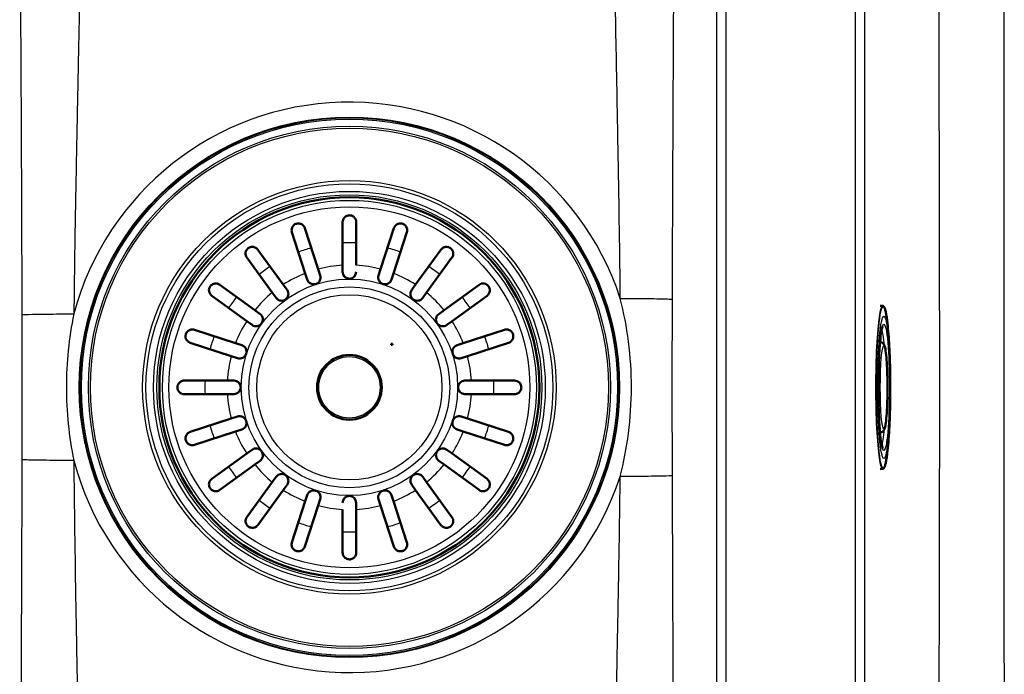
# Paper-space layout 'DT_5' of a CAD drawing. Units: millimetres. Extents: x 0 to 2100, y 0 to 2970.
# Drawn here: x 838 to 1055, y 1671 to 1816 of the extents above; entities that cross this region are included whole.
import ezdxf

# ---------------------------------------------------------------- set-up
doc = ezdxf.new("R2010")
doc.units = ezdxf.units.MM
doc.header["$LTSCALE"] = 10
doc.layers.add('Visible Edges(ISO)', color=7, linetype='Continuous', lineweight=50)
doc.layers.add('Visible Tangent Edges(ISO)', color=7, linetype='Continuous', lineweight=25)

psp = doc.layouts.new('DT_5')

# ---------------------------------------------------------------- linework, layer by layer
at = {"layer": 'Visible Edges(ISO)'}
for p, q in [((900.646, 1769.757), (903.595, 1760.682)), ((908.999, 1761.538), (908.999, 1771.08)), ((911.999, 1771.08), (911.999, 1761.538)), ((917.403, 1760.682), (920.351, 1769.757)), ((900.741, 1759.755), (897.793, 1768.83)), ((923.204, 1768.83), (920.256, 1759.755)), ((890.258, 1764.991), (895.866, 1757.271)), ((925.131, 1757.271), (930.739, 1764.991)), ((893.439, 1755.508), (887.831, 1763.227)), ((933.166, 1763.227), (927.558, 1755.508)), ((903.595, 1760.682), (904.045, 1759.296)), ((908.999, 1760.08), (908.999, 1761.538)), ((916.952, 1759.296), (917.403, 1760.682)), ((901.192, 1758.368), (900.741, 1759.755)), ((920.256, 1759.755), (919.805, 1758.368)), ((881.851, 1757.248), (889.571, 1751.639)), ((895.866, 1757.271), (896.724, 1756.092)), ((924.274, 1756.092), (925.131, 1757.271)), ((931.427, 1751.639), (939.146, 1757.248)), ((887.807, 1749.212), (880.088, 1754.821)), ((894.297, 1754.328), (893.439, 1755.508)), ((927.558, 1755.508), (926.701, 1754.328)), ((940.909, 1754.821), (933.19, 1749.212)), ((889.571, 1751.639), (890.75, 1750.782)), ((930.247, 1750.782), (931.427, 1751.639)), ((1027.81, 1752.58), (1028.343, 1752.58)), ((876.249, 1747.286), (885.323, 1744.337)), ((888.987, 1748.355), (887.807, 1749.212)), ((933.19, 1749.212), (932.01, 1748.355)), ((935.674, 1744.337), (944.749, 1747.286)), ((884.396, 1741.484), (875.322, 1744.433)), ((885.323, 1744.337), (886.71, 1743.887)), ((920.003, 1744.208), (919.753, 1744.208)), ((919.753, 1744.208), (919.753, 1743.978)), ((919.753, 1743.978), (920.003, 1743.978)), ((920.003, 1743.978), (920.003, 1744.208)), ((934.287, 1743.887), (935.674, 1744.337)), ((945.676, 1744.433), (936.601, 1741.484)), ((1027.818, 1744.535), (1027.761, 1744.535)), ((885.783, 1741.033), (884.396, 1741.484)), ((936.601, 1741.484), (935.214, 1741.033)), ((873.999, 1736.08), (883.54, 1736.08)), ((883.54, 1736.08), (884.999, 1736.08)), ((935.999, 1736.08), (937.457, 1736.08)), ((937.457, 1736.08), (946.999, 1736.08)), ((883.54, 1733.08), (873.999, 1733.08)), ((884.999, 1733.08), (883.54, 1733.08)), ((937.457, 1733.08), (935.999, 1733.08)), ((946.999, 1733.08), (937.457, 1733.08)), ((875.322, 1724.728), (884.396, 1727.676)), ((884.396, 1727.676), (885.783, 1728.127)), ((935.214, 1728.127), (936.601, 1727.676)), ((936.601, 1727.676), (945.676, 1724.728)), ((885.323, 1724.823), (876.249, 1721.874)), ((886.71, 1725.274), (885.323, 1724.823)), ((935.674, 1724.823), (934.287, 1725.274)), ((944.749, 1721.874), (935.674, 1724.823)), ((1027.818, 1724.625), (1027.761, 1724.625)), ((880.088, 1714.339), (887.807, 1719.948)), ((887.807, 1719.948), (888.987, 1720.805)), ((932.01, 1720.805), (933.19, 1719.948)), ((933.19, 1719.948), (940.909, 1714.339)), ((889.571, 1717.521), (881.851, 1711.912)), ((890.75, 1718.378), (889.571, 1717.521)), ((931.427, 1717.521), (930.247, 1718.378)), ((939.146, 1711.912), (931.427, 1717.521)), ((893.439, 1713.652), (894.297, 1714.832)), ((926.701, 1714.832), (927.558, 1713.652)), ((1027.81, 1716.58), (1028.343, 1716.58)), ((887.831, 1705.933), (893.439, 1713.652)), ((896.724, 1713.068), (895.866, 1711.889)), ((925.131, 1711.889), (924.274, 1713.068)), ((927.558, 1713.652), (933.166, 1705.933)), ((895.866, 1711.889), (890.258, 1704.169)), ((900.741, 1709.405), (901.192, 1710.792)), ((919.805, 1710.792), (920.256, 1709.405)), ((930.739, 1704.169), (925.131, 1711.889)), ((897.793, 1700.33), (900.741, 1709.405)), ((903.595, 1708.478), (900.646, 1699.403)), ((904.045, 1709.865), (903.595, 1708.478)), ((911.999, 1709.08), (911.999, 1707.622)), ((917.403, 1708.478), (916.952, 1709.865)), ((920.351, 1699.403), (917.403, 1708.478)), ((920.256, 1709.405), (923.204, 1700.33)), ((908.999, 1698.08), (908.999, 1707.622)), ((911.999, 1707.622), (911.999, 1698.08))]:
    psp.add_line(p, q, dxfattribs=at)
for radius in [42, 7.15]:
    psp.add_circle((910.499, 1734.58), radius, dxfattribs=at)
for centre, start, end in [((902.619, 1758.832), 198, 18), ((910.499, 1760.08), 180, 0), ((918.379, 1758.832), 162, 342), ((895.51, 1755.21), 216, 36), ((925.487, 1755.21), 144, 324), ((889.869, 1749.569), 234, 54), ((931.129, 1749.569), 126, 306), ((886.247, 1742.46), 252, 72), ((934.751, 1742.46), 108, 288), ((884.999, 1734.58), 270, 90), ((935.999, 1734.58), 90, 270), ((886.247, 1726.7), 288, 108), ((934.751, 1726.7), 72, 252), ((889.869, 1719.592), 306, 126), ((931.129, 1719.592), 54, 234), ((895.51, 1713.95), 324, 144), ((925.487, 1713.95), 36, 216), ((902.619, 1710.328), 342, 162), ((910.499, 1709.08), 0, 180), ((918.379, 1710.328), 18, 198)]:
    psp.add_arc(centre, 1.5, start, end, dxfattribs=at)
for points, knots in [([(908.999, 1771.08), (908.999, 1771.125), (909.001, 1771.17), (909.01, 1771.272), (909.018, 1771.328), (909.057, 1771.517), (909.103, 1771.646), (909.275, 1771.98), (909.433, 1772.161), (909.735, 1772.379), (909.868, 1772.45), (910.128, 1772.538), (910.245, 1772.564), (910.489, 1772.585), (910.609, 1772.581), (910.87, 1772.541), (911.002, 1772.499), (911.301, 1772.363), (911.463, 1772.246), (911.739, 1771.949), (911.85, 1771.766), (911.953, 1771.463), (911.976, 1771.361), (911.995, 1771.199), (911.999, 1771.14), (911.999, 1771.08)], [-0.69679078, -0.69679078, -0.69679078, -0.69679078, -0.67557668, -0.67557668, -0.64858591, -0.64858591, -0.58357454, -0.58357454, -0.47104311, -0.47104311, -0.40396733, -0.40396733, -0.35533049, -0.35533049, -0.30824748, -0.30824748, -0.25066223, -0.25066223, -0.16312632, -0.16312632, -0.07002237, -0.07002237, -0.02530691, -0.02530691, 0, 0, 0, 0]), ([(897.793, 1768.83), (897.749, 1768.965), (897.725, 1769.104), (897.712, 1769.475), (897.759, 1769.703), (897.913, 1770.047), (898.001, 1770.185), (898.214, 1770.416), (898.331, 1770.513), (898.57, 1770.651), (898.679, 1770.698), (898.916, 1770.768), (899.037, 1770.787), (899.326, 1770.8), (899.486, 1770.777), (899.853, 1770.673), (900.061, 1770.558), (900.424, 1770.224), (900.566, 1770.003), (900.646, 1769.757)], [-0.69701633, -0.69701633, -0.69701633, -0.69701633, -0.64009453, -0.64009453, -0.54408429, -0.54408429, -0.47905509, -0.47905509, -0.42582791, -0.42582791, -0.38721936, -0.38721936, -0.34689902, -0.34689902, -0.28889081, -0.28889081, -0.19786907, -0.19786907, -0.09900993, -0.09900993, -0.09900993, -0.09900993]), ([(920.351, 1769.757), (920.395, 1769.892), (920.457, 1770.018), (920.665, 1770.326), (920.836, 1770.483), (921.163, 1770.67), (921.316, 1770.731), (921.623, 1770.792), (921.775, 1770.802), (922.05, 1770.773), (922.166, 1770.748), (922.398, 1770.665), (922.508, 1770.609), (922.749, 1770.449), (922.865, 1770.337), (923.101, 1770.038), (923.202, 1769.822), (923.299, 1769.338), (923.284, 1769.076), (923.204, 1768.83)], [-0.69704112, -0.69704112, -0.69704112, -0.69704112, -0.64025695, -0.64025695, -0.54419025, -0.54419025, -0.47912201, -0.47912201, -0.4258629, -0.4258629, -0.38723651, -0.38723651, -0.34690418, -0.34690418, -0.28888968, -0.28888968, -0.19786073, -0.19786073, -0.09900976, -0.09900976, -0.09900976, -0.09900976]), ([(887.831, 1763.227), (887.721, 1763.379), (887.642, 1763.547), (887.539, 1763.935), (887.53, 1764.152), (887.597, 1764.548), (887.665, 1764.728), (887.83, 1764.998), (887.91, 1765.1), (888.087, 1765.269), (888.173, 1765.335), (888.374, 1765.457), (888.485, 1765.506), (888.762, 1765.593), (888.934, 1765.615), (889.346, 1765.598), (889.586, 1765.53), (889.979, 1765.301), (890.135, 1765.16), (890.258, 1764.991)], [-0.78248672, -0.78248672, -0.78248672, -0.78248672, -0.70266973, -0.70266973, -0.6073774, -0.6073774, -0.52191603, -0.52191603, -0.46718449, -0.46718449, -0.42353545, -0.42353545, -0.37328356, -0.37328356, -0.29850563, -0.29850563, -0.19193577, -0.19193577, -0.10397516, -0.10397516, -0.10397516, -0.10397516]), ([(930.739, 1764.991), (930.849, 1765.142), (930.985, 1765.27), (931.322, 1765.487), (931.526, 1765.563), (931.923, 1765.621), (932.116, 1765.613), (932.423, 1765.539), (932.545, 1765.494), (932.759, 1765.378), (932.849, 1765.317), (933.027, 1765.163), (933.108, 1765.073), (933.276, 1764.836), (933.35, 1764.68), (933.462, 1764.283), (933.471, 1764.033), (933.375, 1763.589), (933.289, 1763.397), (933.166, 1763.227)], [-0.78247424, -0.78247424, -0.78247424, -0.78247424, -0.70259352, -0.70259352, -0.6073258, -0.6073258, -0.52188491, -0.52188491, -0.46716841, -0.46716841, -0.4235275, -0.4235275, -0.3732805, -0.3732805, -0.29850182, -0.29850182, -0.19193442, -0.19193442, -0.10397516, -0.10397516, -0.10397516, -0.10397516]), ([(880.088, 1754.821), (879.937, 1754.931), (879.809, 1755.066), (879.591, 1755.403), (879.516, 1755.607), (879.458, 1756.004), (879.466, 1756.197), (879.54, 1756.504), (879.585, 1756.626), (879.7, 1756.841), (879.762, 1756.931), (879.915, 1757.109), (880.006, 1757.19), (880.243, 1757.358), (880.399, 1757.432), (880.796, 1757.544), (881.046, 1757.553), (881.49, 1757.456), (881.682, 1757.371), (881.851, 1757.248)], [-0.78247424, -0.78247424, -0.78247424, -0.78247424, -0.70259352, -0.70259352, -0.6073258, -0.6073258, -0.52188491, -0.52188491, -0.46716841, -0.46716841, -0.4235275, -0.4235275, -0.3732805, -0.3732805, -0.29850182, -0.29850182, -0.19193442, -0.19193442, -0.10397516, -0.10397516, -0.10397516, -0.10397516]), ([(939.146, 1757.248), (939.297, 1757.358), (939.466, 1757.437), (939.853, 1757.54), (940.07, 1757.548), (940.466, 1757.481), (940.647, 1757.414), (940.916, 1757.249), (941.019, 1757.169), (941.187, 1756.992), (941.253, 1756.906), (941.375, 1756.705), (941.424, 1756.594), (941.511, 1756.317), (941.533, 1756.145), (941.517, 1755.733), (941.449, 1755.493), (941.219, 1755.1), (941.079, 1754.944), (940.909, 1754.821)], [-0.78248672, -0.78248672, -0.78248672, -0.78248672, -0.70266973, -0.70266973, -0.6073774, -0.6073774, -0.52191603, -0.52191603, -0.46718449, -0.46718449, -0.42353545, -0.42353545, -0.37328356, -0.37328356, -0.29850563, -0.29850563, -0.19193577, -0.19193577, -0.10397516, -0.10397516, -0.10397516, -0.10397516]), ([(1029.352, 1749.139), (1029.299, 1749.573), (1029.244, 1749.969), (1029.13, 1750.681), (1029.071, 1750.996), (1028.949, 1751.543), (1028.887, 1751.773), (1028.758, 1752.149), (1028.692, 1752.294), (1028.546, 1752.504), (1028.456, 1752.58), (1028.343, 1752.58)], [5.70675448, 5.70675448, 5.70675448, 5.70675448, 5.83116468, 5.83116468, 5.95557488, 5.95557488, 6.07998507, 6.07998507, 6.20439527, 6.20439527, 6.32880546, 6.32880546, 6.32880546, 6.32880546]), ([(875.322, 1744.433), (875.187, 1744.476), (875.061, 1744.538), (874.753, 1744.746), (874.596, 1744.917), (874.408, 1745.245), (874.348, 1745.397), (874.286, 1745.705), (874.277, 1745.856), (874.305, 1746.132), (874.331, 1746.247), (874.414, 1746.48), (874.469, 1746.589), (874.629, 1746.831), (874.741, 1746.947), (875.041, 1747.182), (875.257, 1747.283), (875.741, 1747.38), (876.003, 1747.366), (876.249, 1747.286)], [-0.69704112, -0.69704112, -0.69704112, -0.69704112, -0.64025695, -0.64025695, -0.54419025, -0.54419025, -0.47912201, -0.47912201, -0.4258629, -0.4258629, -0.38723651, -0.38723651, -0.34690418, -0.34690418, -0.28888968, -0.28888968, -0.19786073, -0.19786073, -0.09900976, -0.09900976, -0.09900976, -0.09900976]), ([(944.749, 1747.286), (944.883, 1747.33), (945.022, 1747.354), (945.394, 1747.366), (945.621, 1747.32), (945.965, 1747.165), (946.104, 1747.078), (946.334, 1746.865), (946.431, 1746.748), (946.569, 1746.508), (946.617, 1746.4), (946.686, 1746.163), (946.706, 1746.042), (946.718, 1745.753), (946.696, 1745.593), (946.592, 1745.226), (946.476, 1745.018), (946.142, 1744.655), (945.922, 1744.512), (945.676, 1744.433)], [-0.69701633, -0.69701633, -0.69701633, -0.69701633, -0.64009453, -0.64009453, -0.54408429, -0.54408429, -0.47905509, -0.47905509, -0.42582791, -0.42582791, -0.38721936, -0.38721936, -0.34689902, -0.34689902, -0.28889081, -0.28889081, -0.19786907, -0.19786907, -0.09900993, -0.09900993, -0.09900993, -0.09900993]), ([(1028.336, 1748.026), (1028.336, 1748.026), (1028.306, 1747.969), (1028.208, 1747.684), (1028.125, 1747.34), (1027.945, 1746.289), (1027.847, 1745.491), (1027.672, 1743.54), (1027.595, 1742.368), (1027.475, 1739.791), (1027.433, 1738.383), (1027.39, 1735.481), (1027.389, 1733.987), (1027.426, 1731.071), (1027.466, 1729.648), (1027.581, 1727.022), (1027.657, 1725.819), (1027.836, 1723.764), (1027.939, 1722.908), (1028.15, 1721.673), (1028.279, 1721.248), (1028.332, 1721.141), (1028.336, 1721.134), (1028.336, 1721.134)], [0.1849702, 0.1849702, 0.1849702, 0.1849702, 0.2936131, 0.2936131, 0.5174176, 0.5174176, 0.814572, 0.814572, 1.1285456, 1.1285456, 1.4461128, 1.4461128, 1.7646219, 1.7646219, 2.0831562, 2.0831562, 2.4008329, 2.4008329, 2.7151688, 2.7151688, 3.0123544, 3.0123544, 3.0478628, 3.0478628, 3.0478628, 3.0478628]), ([(1029.352, 1720.021), (1029.55, 1721.654), (1029.687, 1723.386), (1029.899, 1727.192), (1029.97, 1729.249), (1030.038, 1733.319), (1030.04, 1735.318), (1029.986, 1739.229), (1029.929, 1741.138), (1029.75, 1744.831), (1029.627, 1746.586), (1029.424, 1748.525), (1029.389, 1748.833), (1029.352, 1749.139)], [3.8092638, 3.8092638, 3.8092638, 3.8092638, 4.1887619, 4.1887619, 4.5681996, 4.5681996, 4.9171576, 4.9171576, 5.2653458, 5.2653458, 5.6356113, 5.6356113, 5.7067545, 5.7067545, 5.7067545, 5.7067545]), ([(1027.818, 1724.625), (1027.944, 1724.627), (1028.066, 1724.657), (1028.277, 1724.75), (1028.359, 1724.813), (1028.514, 1724.958), (1028.568, 1725.037), (1028.722, 1725.295), (1028.771, 1725.452), (1028.903, 1725.932), (1028.968, 1726.289), (1029.111, 1727.321), (1029.181, 1728.058), (1029.293, 1729.707), (1029.335, 1730.604), (1029.392, 1732.494), (1029.407, 1733.486), (1029.409, 1735.471), (1029.396, 1736.464), (1029.343, 1738.355), (1029.303, 1739.253), (1029.199, 1740.872), (1029.135, 1741.59), (1028.984, 1742.803), (1028.903, 1743.274), (1028.738, 1743.795), (1028.692, 1743.927), (1028.54, 1744.163), (1028.475, 1744.252), (1028.26, 1744.42), (1028.118, 1744.497), (1027.903, 1744.531), (1027.86, 1744.534), (1027.818, 1744.535)], [2.1067206, 2.1067206, 2.1067206, 2.1067206, 2.1445086, 2.1445086, 2.1873349, 2.1873349, 2.2503697, 2.2503697, 2.4116946, 2.4116946, 2.6687673, 2.6687673, 3.0160084, 3.0160084, 3.3427161, 3.3427161, 3.665884, 3.665884, 3.9883032, 3.9883032, 4.3113636, 4.3113636, 4.6375721, 4.6375721, 4.978942, 4.978942, 5.1128641, 5.1128641, 5.1798252, 5.1798252, 5.2340466, 5.2340466, 5.2467862, 5.2467862, 5.2467862, 5.2467862]), ([(873.999, 1733.08), (873.806, 1733.08), (873.616, 1733.117), (873.248, 1733.265), (873.078, 1733.379), (872.832, 1733.626), (872.736, 1733.753), (872.608, 1734.006), (872.564, 1734.122), (872.511, 1734.359), (872.498, 1734.474), (872.5, 1734.717), (872.516, 1734.839), (872.588, 1735.116), (872.653, 1735.259), (872.853, 1735.575), (873.019, 1735.739), (873.445, 1736), (873.715, 1736.08), (873.999, 1736.08)], [-0.69212404, -0.69212404, -0.69212404, -0.69212404, -0.60156071, -0.60156071, -0.50301379, -0.50301379, -0.43060386, -0.43060386, -0.38003705, -0.38003705, -0.33604839, -0.33604839, -0.28904938, -0.28904938, -0.2233831, -0.2233831, -0.12027478, -0.12027478, -0.00028291, -0.00028291, -0.00028291, -0.00028291]), ([(946.999, 1736.08), (947.191, 1736.08), (947.381, 1736.043), (947.749, 1735.895), (947.92, 1735.781), (948.165, 1735.534), (948.261, 1735.407), (948.389, 1735.154), (948.433, 1735.038), (948.487, 1734.801), (948.499, 1734.686), (948.498, 1734.443), (948.481, 1734.321), (948.409, 1734.044), (948.344, 1733.901), (948.144, 1733.585), (947.978, 1733.421), (947.552, 1733.16), (947.282, 1733.08), (946.999, 1733.08)], [-0.69212404, -0.69212404, -0.69212404, -0.69212404, -0.60156071, -0.60156071, -0.50301379, -0.50301379, -0.43060386, -0.43060386, -0.38003705, -0.38003705, -0.33604839, -0.33604839, -0.28904938, -0.28904938, -0.2233831, -0.2233831, -0.12027478, -0.12027478, -0.00028291, -0.00028291, -0.00028291, -0.00028291]), ([(876.249, 1721.874), (876.114, 1721.831), (875.975, 1721.807), (875.603, 1721.794), (875.376, 1721.84), (875.032, 1721.995), (874.893, 1722.083), (874.663, 1722.295), (874.566, 1722.412), (874.428, 1722.652), (874.381, 1722.761), (874.311, 1722.997), (874.292, 1723.118), (874.279, 1723.407), (874.301, 1723.567), (874.405, 1723.934), (874.521, 1724.142), (874.855, 1724.506), (875.076, 1724.648), (875.322, 1724.728)], [-0.69701633, -0.69701633, -0.69701633, -0.69701633, -0.64009453, -0.64009453, -0.54408429, -0.54408429, -0.47905509, -0.47905509, -0.42582791, -0.42582791, -0.38721936, -0.38721936, -0.34689902, -0.34689902, -0.28889081, -0.28889081, -0.19786907, -0.19786907, -0.09900993, -0.09900993, -0.09900993, -0.09900993]), ([(945.676, 1724.728), (945.81, 1724.684), (945.936, 1724.622), (946.244, 1724.414), (946.401, 1724.243), (946.589, 1723.915), (946.65, 1723.763), (946.711, 1723.456), (946.721, 1723.304), (946.692, 1723.029), (946.666, 1722.913), (946.584, 1722.68), (946.528, 1722.571), (946.368, 1722.33), (946.256, 1722.213), (945.956, 1721.978), (945.74, 1721.877), (945.256, 1721.78), (944.995, 1721.794), (944.749, 1721.874)], [-0.69704112, -0.69704112, -0.69704112, -0.69704112, -0.64025695, -0.64025695, -0.54419025, -0.54419025, -0.47912201, -0.47912201, -0.4258629, -0.4258629, -0.38723651, -0.38723651, -0.34690418, -0.34690418, -0.28888968, -0.28888968, -0.19786073, -0.19786073, -0.09900976, -0.09900976, -0.09900976, -0.09900976]), ([(1028.343, 1716.58), (1028.456, 1716.58), (1028.546, 1716.656), (1028.692, 1716.866), (1028.758, 1717.011), (1028.887, 1717.387), (1028.949, 1717.617), (1029.071, 1718.164), (1029.13, 1718.479), (1029.244, 1719.191), (1029.299, 1719.587), (1029.352, 1720.021)], [3.18721281, 3.18721281, 3.18721281, 3.18721281, 3.31162301, 3.31162301, 3.4360332, 3.4360332, 3.5604434, 3.5604434, 3.6848536, 3.6848536, 3.80926379, 3.80926379, 3.80926379, 3.80926379]), ([(881.851, 1711.912), (881.7, 1711.803), (881.532, 1711.723), (881.144, 1711.62), (880.927, 1711.612), (880.531, 1711.679), (880.35, 1711.746), (880.081, 1711.911), (879.979, 1711.992), (879.81, 1712.168), (879.744, 1712.254), (879.622, 1712.455), (879.573, 1712.566), (879.486, 1712.843), (879.464, 1713.015), (879.48, 1713.427), (879.549, 1713.668), (879.778, 1714.06), (879.918, 1714.216), (880.088, 1714.339)], [-0.78248672, -0.78248672, -0.78248672, -0.78248672, -0.70266973, -0.70266973, -0.6073774, -0.6073774, -0.52191603, -0.52191603, -0.46718449, -0.46718449, -0.42353545, -0.42353545, -0.37328356, -0.37328356, -0.29850563, -0.29850563, -0.19193577, -0.19193577, -0.10397516, -0.10397516, -0.10397516, -0.10397516]), ([(940.909, 1714.339), (941.061, 1714.23), (941.188, 1714.094), (941.406, 1713.757), (941.481, 1713.553), (941.539, 1713.156), (941.531, 1712.963), (941.458, 1712.656), (941.413, 1712.534), (941.297, 1712.319), (941.235, 1712.23), (941.082, 1712.051), (940.991, 1711.97), (940.755, 1711.802), (940.598, 1711.728), (940.201, 1711.616), (939.952, 1711.607), (939.507, 1711.704), (939.316, 1711.789), (939.146, 1711.912)], [-0.78247424, -0.78247424, -0.78247424, -0.78247424, -0.70259352, -0.70259352, -0.6073258, -0.6073258, -0.52188491, -0.52188491, -0.46716841, -0.46716841, -0.4235275, -0.4235275, -0.3732805, -0.3732805, -0.29850182, -0.29850182, -0.19193442, -0.19193442, -0.10397516, -0.10397516, -0.10397516, -0.10397516]), ([(890.258, 1704.169), (890.148, 1704.018), (890.012, 1703.89), (889.675, 1703.673), (889.471, 1703.598), (889.074, 1703.539), (888.882, 1703.547), (888.575, 1703.621), (888.452, 1703.666), (888.238, 1703.782), (888.148, 1703.843), (887.97, 1703.997), (887.889, 1704.087), (887.721, 1704.324), (887.647, 1704.48), (887.535, 1704.877), (887.526, 1705.127), (887.623, 1705.571), (887.708, 1705.763), (887.831, 1705.933)], [-0.78247424, -0.78247424, -0.78247424, -0.78247424, -0.70259352, -0.70259352, -0.6073258, -0.6073258, -0.52188491, -0.52188491, -0.46716841, -0.46716841, -0.4235275, -0.4235275, -0.3732805, -0.3732805, -0.29850182, -0.29850182, -0.19193442, -0.19193442, -0.10397516, -0.10397516, -0.10397516, -0.10397516]), ([(933.166, 1705.933), (933.276, 1705.782), (933.355, 1705.613), (933.459, 1705.225), (933.467, 1705.008), (933.4, 1704.612), (933.332, 1704.432), (933.168, 1704.162), (933.087, 1704.06), (932.911, 1703.892), (932.824, 1703.825), (932.623, 1703.703), (932.512, 1703.654), (932.235, 1703.568), (932.064, 1703.545), (931.651, 1703.562), (931.411, 1703.63), (931.019, 1703.86), (930.862, 1704), (930.739, 1704.169)], [-0.78248672, -0.78248672, -0.78248672, -0.78248672, -0.70266973, -0.70266973, -0.6073774, -0.6073774, -0.52191603, -0.52191603, -0.46718449, -0.46718449, -0.42353545, -0.42353545, -0.37328356, -0.37328356, -0.29850563, -0.29850563, -0.19193577, -0.19193577, -0.10397516, -0.10397516, -0.10397516, -0.10397516]), ([(900.646, 1699.403), (900.602, 1699.269), (900.54, 1699.143), (900.333, 1698.834), (900.161, 1698.678), (899.834, 1698.49), (899.682, 1698.429), (899.374, 1698.368), (899.222, 1698.358), (898.947, 1698.387), (898.831, 1698.413), (898.599, 1698.495), (898.49, 1698.551), (898.248, 1698.711), (898.132, 1698.823), (897.896, 1699.123), (897.796, 1699.339), (897.698, 1699.822), (897.713, 1700.084), (897.793, 1700.33)], [-0.69704112, -0.69704112, -0.69704112, -0.69704112, -0.64025695, -0.64025695, -0.54419025, -0.54419025, -0.47912201, -0.47912201, -0.4258629, -0.4258629, -0.38723651, -0.38723651, -0.34690418, -0.34690418, -0.28888968, -0.28888968, -0.19786073, -0.19786073, -0.09900976, -0.09900976, -0.09900976, -0.09900976]), ([(923.204, 1700.33), (923.248, 1700.195), (923.272, 1700.057), (923.285, 1699.685), (923.238, 1699.457), (923.084, 1699.113), (922.996, 1698.975), (922.783, 1698.745), (922.666, 1698.648), (922.427, 1698.509), (922.318, 1698.462), (922.082, 1698.392), (921.961, 1698.373), (921.671, 1698.361), (921.511, 1698.383), (921.145, 1698.487), (920.936, 1698.602), (920.573, 1698.937), (920.431, 1699.157), (920.351, 1699.403)], [-0.69701633, -0.69701633, -0.69701633, -0.69701633, -0.64009453, -0.64009453, -0.54408429, -0.54408429, -0.47905509, -0.47905509, -0.42582791, -0.42582791, -0.38721936, -0.38721936, -0.34689902, -0.34689902, -0.28889081, -0.28889081, -0.19786907, -0.19786907, -0.09900993, -0.09900993, -0.09900993, -0.09900993]), ([(911.999, 1698.08), (911.999, 1697.887), (911.961, 1697.698), (911.814, 1697.33), (911.7, 1697.159), (911.453, 1696.913), (911.326, 1696.818), (911.073, 1696.689), (910.956, 1696.646), (910.72, 1696.592), (910.605, 1696.579), (910.361, 1696.581), (910.24, 1696.598), (909.963, 1696.669), (909.819, 1696.735), (909.503, 1696.935), (909.339, 1697.1), (909.079, 1697.527), (908.999, 1697.797), (908.999, 1698.08)], [-0.69212404, -0.69212404, -0.69212404, -0.69212404, -0.60156071, -0.60156071, -0.50301379, -0.50301379, -0.43060386, -0.43060386, -0.38003705, -0.38003705, -0.33604839, -0.33604839, -0.28904938, -0.28904938, -0.2233831, -0.2233831, -0.12027478, -0.12027478, -0.00028291, -0.00028291, -0.00028291, -0.00028291])]:
    psp.add_open_spline(points, degree=3, knots=knots, dxfattribs=at)
at = {"layer": 'Visible Tangent Edges(ISO)'}
for p, q in [((1022.303, 1581.06), (1022.303, 1888.1)), ((1024.296, 1888.1), (1024.296, 1581.06)), ((991.702, 1589.82), (991.702, 1879.34)), ((993.694, 1879.34), (993.694, 1589.82))]:
    psp.add_line(p, q, dxfattribs=at)
for radius in [59.704, 59.526, 59.236, 57.689, 57.241, 45.689, 44.95, 43.296, 42.539, 41.309, 39.878, 23.921, 22.189, 20.456, 6.78]:
    psp.add_circle((910.499, 1734.58), radius, dxfattribs=at)
for radius, start, end in [(63.012, 18.17616, 165.07916), (31.933, 105.30766, 110.69234), (31.933, 87.30766, 92.69234), (31.933, 69.30766, 74.69234), (31.933, 123.30766, 128.69234), (27, 93.18474, 104.81526), (27, 75.18474, 86.81526), (31.933, 51.30766, 56.69234), (27, 111.18474, 122.81526), (27, 57.18474, 68.81526), (31.933, 141.30766, 146.69234), (27, 129.18474, 140.81526), (27, 39.18474, 50.81526), (31.933, 33.30766, 38.69234), (27, 147.18474, 158.81526), (27, 21.18474, 32.81526), (31.933, 159.30766, 164.69234), (31.933, 15.30766, 20.69234), (27, 165.18474, 176.81526), (27, 3.18474, 14.81526), (31.933, 177.30766, 182.69234), (31.933, 357.30766, 2.69234), (27, 183.18474, 194.81526), (27, 345.18474, 356.81526), (31.933, 195.30766, 200.69234), (31.933, 339.30766, 344.69234), (27, 201.18474, 212.81526), (27, 327.18474, 338.81526), (63.012, 194.85459, 341.7703), (31.933, 213.30766, 218.69234), (27, 219.18474, 230.81526), (27, 309.18474, 320.81526), (31.933, 321.30766, 326.69234), (27, 237.18474, 248.81526), (27, 291.18474, 302.81526), (31.933, 231.30766, 236.69234), (27, 255.18474, 266.81526), (27, 273.18474, 284.81526), (31.933, 303.30766, 308.69234), (31.933, 249.30766, 254.69234), (31.933, 285.30766, 290.69234), (31.933, 267.30766, 272.69234)]:
    psp.add_arc((910.499, 1734.58), radius, start, end, dxfattribs=at)
for centre, major_axis, start_param, end_param in [((1028.442, 1734.58), (0, -17.915), 2.5195417, 6.9052363), ((1028.343, 1734.58), (0, 18), 0, 3.1415927), ((1027.913, 1734.58), (0, 13.25), 5.4780728, 6.0597356), ((1027.817, 1734.58), (0, 9.955), 6.2824218, 6.3505356), ((1027.817, 1734.58), (0, -9.955), 6.215835, 6.2839488), ((1027.913, 1734.58), (0, -13.25), 0.2234497, 0.8051126)]:
    psp.add_ellipse(centre, major_axis=major_axis, ratio=0.0871557, start_param=start_param, end_param=end_param, dxfattribs=at)
for major_axis in [(0, 15.688), (0, 13.95), (0, -9.155)]:
    psp.add_ellipse((1028.607, 1734.58), major_axis=major_axis, ratio=0.0871557, dxfattribs=at)
for points, knots in [([(1040.586, 1597.102), (1040.736, 1635.267), (1040.885, 1673.446), (1040.931, 1711.639), (1040.94, 1719.298), (1040.945, 1726.955), (1040.945, 1734.613), (1040.945, 1745.221), (1040.935, 1755.826), (1040.918, 1766.432), (1040.862, 1801.654), (1040.725, 1836.87), (1040.586, 1872.058)], [0, 0, 0, 0, 0.4165276, 0.4165276, 0.4165276, 0.5000487, 0.5000487, 0.5000487, 0.6157523, 0.6157523, 0.6157523, 1, 1, 1, 1]), ([(1055.125, 1872.731), (1055.221, 1819.004), (1055.056, 1765.211), (1055.117, 1711.435), (1055.161, 1673.081), (1055.194, 1634.748), (1055.125, 1596.429)], [0, 0, 0, 0, 0.5838277, 0.5838277, 0.5838277, 1, 1, 1, 1]), ([(838.181, 1750.646), (838.158, 1762.561), (838.106, 1776.844), (838.024, 1793.5), (838.014, 1795.596), (838.003, 1797.729), (837.992, 1799.9), (837.975, 1803.258), (837.957, 1806.706), (837.938, 1810.244), (837.905, 1816.244), (837.884, 1820.196), (837.857, 1825.172), (837.84, 1828.422), (837.822, 1831.672), (837.805, 1834.922), (837.796, 1836.648), (837.787, 1838.374), (837.778, 1840.101), (837.727, 1850.054), (837.676, 1860.857), (837.637, 1869.998)], [0, 0, 0, 0, 0.3786575, 0.3786575, 0.3786575, 0.4263035, 0.4263035, 0.4263035, 0.5, 0.5, 0.5, 0.625, 0.625, 0.625, 0.7066434, 0.7066434, 0.7066434, 0.75, 0.75, 0.75, 1, 1, 1, 1]), ([(851.292, 1870.67), (851.318, 1859.809), (851.252, 1849.832), (851.146, 1840.73), (851.128, 1839.152), (851.106, 1837.384), (851.08, 1835.54), (851.032, 1832.065), (850.973, 1828.32), (850.919, 1825.06), (850.835, 1820.072), (850.75, 1815.317), (850.662, 1810.787), (850.604, 1807.768), (850.527, 1804.033), (850.452, 1800.402), (850.415, 1798.586), (850.378, 1796.796), (850.344, 1795.133), (850.243, 1790.147), (850.152, 1785.387), (850.065, 1780.817), (849.978, 1776.247), (849.873, 1770.389), (849.797, 1765.43), (849.721, 1760.47), (849.658, 1755.647), (849.611, 1750.805)], [0, 0, 0, 0, 0.25, 0.25, 0.25, 0.29334197, 0.29334197, 0.29334197, 0.375, 0.375, 0.375, 0.5, 0.5, 0.5, 0.58333223, 0.58333223, 0.58333223, 0.625, 0.625, 0.625, 0.75, 0.75, 0.75, 0.875, 0.875, 0.875, 0.99999979, 0.99999979, 0.99999979, 0.99999979]), ([(970.368, 1754.236), (970.27, 1764.198), (970.111, 1774.325), (969.906, 1785.571), (969.804, 1791.195), (969.733, 1795.237), (969.634, 1800.445), (969.58, 1803.304), (969.522, 1806.241), (969.465, 1809.259), (969.417, 1811.74), (969.37, 1814.275), (969.324, 1816.866), (969.258, 1820.577), (969.204, 1823.738), (969.154, 1826.801), (969.13, 1828.269), (969.107, 1829.701), (969.084, 1831.073), (969.062, 1832.399), (969.04, 1833.684), (969.018, 1834.928), (968.998, 1836.07), (968.977, 1837.178), (968.956, 1838.223), (968.944, 1838.807), (968.932, 1839.375), (968.92, 1839.96), (968.912, 1840.322), (968.905, 1840.679), (968.898, 1841.038), (968.881, 1841.874), (968.866, 1842.706), (968.852, 1843.529), (968.833, 1844.624), (968.815, 1845.763), (968.799, 1846.926), (968.77, 1848.97), (968.746, 1851.122), (968.729, 1853.396), (968.704, 1856.475), (968.693, 1859.791), (968.691, 1863.295), (968.69, 1865.729), (968.693, 1868.243), (968.699, 1870.67)], [0.00004276, 0.00004276, 0.00004276, 0.00004276, 0.25, 0.25, 0.25, 0.375, 0.375, 0.375, 0.44360217, 0.44360217, 0.44360217, 0.5, 0.5, 0.5, 0.58078075, 0.58078075, 0.58078075, 0.61950493, 0.61950493, 0.61950493, 0.65690856, 0.65690856, 0.65690856, 0.69122884, 0.69122884, 0.69122884, 0.7104158, 0.7104158, 0.7104158, 0.72231259, 0.72231259, 0.72231259, 0.75, 0.75, 0.75, 0.7868068, 0.7868068, 0.7868068, 0.85152964, 0.85152964, 0.85152964, 0.93915198, 0.93915198, 0.93915198, 1, 1, 1, 1]), ([(982.358, 1869.997), (982.339, 1865.454), (982.321, 1861.311), (982.304, 1857.654), (982.298, 1856.434), (982.292, 1855.264), (982.287, 1854.134), (982.285, 1853.661), (982.282, 1853.197), (982.28, 1852.742), (982.268, 1850.355), (982.257, 1848.208), (982.246, 1846.283), (982.24, 1845.065), (982.233, 1843.927), (982.227, 1842.894), (982.223, 1842.139), (982.218, 1841.287), (982.213, 1840.409), (982.207, 1839.506), (982.202, 1838.599), (982.196, 1837.601), (982.19, 1836.58), (982.184, 1835.441), (982.178, 1834.315), (982.172, 1833.398), (982.167, 1832.491), (982.163, 1831.677), (982.161, 1831.284), (982.159, 1830.882), (982.156, 1830.47), (982.149, 1829.184), (982.142, 1827.776), (982.133, 1826.209), (982.119, 1823.488), (982.102, 1820.346), (982.08, 1816.304), (982.066, 1813.601), (982.052, 1811.083), (982.04, 1808.723), (981.987, 1798.648), (981.952, 1791.456), (981.924, 1785.147), (981.915, 1783.201), (981.899, 1779.472), (981.888, 1776.74), (981.855, 1768.542), (981.832, 1760.975), (981.817, 1754.039)], [0, 0, 0, 0, 0.09373952, 0.09373952, 0.09373952, 0.125, 0.125, 0.125, 0.13808703, 0.13808703, 0.13808703, 0.20663278, 0.20663278, 0.20663278, 0.25, 0.25, 0.25, 0.28172704, 0.28172704, 0.28172704, 0.31437192, 0.31437192, 0.31437192, 0.34778936, 0.34778936, 0.34778936, 0.375, 0.375, 0.375, 0.38813573, 0.38813573, 0.38813573, 0.42903291, 0.42903291, 0.42903291, 0.5, 0.5, 0.5, 0.54744734, 0.54744734, 0.54744734, 0.75, 0.75, 0.75, 0.8125, 0.8125, 0.8125, 0.99999567, 0.99999567, 0.99999567, 0.99999567]), ([(970.348, 1714.868), (971.139, 1718), (971.75, 1721.193), (972.165, 1724.416), (972.596, 1727.772), (972.816, 1731.16), (972.817, 1734.548), (972.819, 1737.937), (972.602, 1741.326), (972.174, 1744.681), (971.762, 1747.906), (971.154, 1751.101), (970.368, 1754.236)], [0.00000402, 0.00000402, 0.00000402, 0.00000402, 0.24487764, 0.24487764, 0.24487764, 0.4997795, 0.4997795, 0.4997795, 0.75476863, 0.75476863, 0.75476863, 0.99998211, 0.99998211, 0.99998211, 0.99998211]), ([(970.368, 1754.236), (972.369, 1754.23), (974.552, 1754.216), (976.442, 1754.192), (978.341, 1754.169), (979.896, 1754.137), (980.802, 1754.103), (981.379, 1754.082), (981.705, 1754.06), (981.817, 1754.039)], [0, 0, 0, 0, 0.3782225, 0.3782225, 0.3782225, 0.7582478, 0.7582478, 0.7582478, 1, 1, 1, 1]), ([(981.817, 1754.039), (981.81, 1750.889), (981.796, 1747.547), (981.785, 1744.293), (981.779, 1742.449), (981.774, 1740.633), (981.771, 1738.899), (981.769, 1737.375), (981.767, 1735.914), (981.767, 1734.549), (981.767, 1733.706), (981.768, 1732.798), (981.769, 1731.845), (981.772, 1729.649), (981.778, 1727.218), (981.786, 1724.806), (981.787, 1724.361), (981.789, 1723.916), (981.791, 1723.474), (981.802, 1720.377), (981.813, 1717.389), (981.818, 1715.06)], [0, 0, 0, 0, 0.242164, 0.242164, 0.242164, 0.3794032, 0.3794032, 0.3794032, 0.4999339, 0.4999339, 0.4999339, 0.5744672, 0.5744672, 0.5744672, 0.7462848, 0.7462848, 0.7462848, 0.7780027, 0.7780027, 0.7780027, 1, 1, 1, 1]), ([(838.181, 1750.646), (838.363, 1750.671), (839.121, 1750.7), (840.448, 1750.726), (841.81, 1750.752), (843.748, 1750.775), (845.771, 1750.788), (847.06, 1750.797), (848.375, 1750.802), (849.611, 1750.805)], [0, 0, 0, 0, 0.3729079, 0.3729079, 0.3729079, 0.755943, 0.755943, 0.755943, 1, 1, 1, 1]), ([(838.183, 1718.586), (838.195, 1723.93), (838.211, 1729.274), (838.21, 1734.616), (838.21, 1735.788), (838.209, 1736.961), (838.208, 1738.134), (838.202, 1742.306), (838.19, 1746.476), (838.181, 1750.646)], [0.00000001, 0.00000001, 0.00000001, 0.00000001, 0.49992693, 0.49992693, 0.49992693, 0.60963521, 0.60963521, 0.60963521, 0.99999401, 0.99999401, 0.99999401, 0.99999401]), ([(849.611, 1750.805), (848.508, 1745.447), (847.952, 1740.024), (847.95, 1734.617), (847.947, 1729.202), (848.498, 1723.778), (849.592, 1718.425)], [0.00000269, 0.00000269, 0.00000269, 0.00000269, 0.49956078, 0.49956078, 0.49956078, 0.99992215, 0.99992215, 0.99992215, 0.99992215]), ([(837.637, 1599.162), (837.653, 1602.937), (837.669, 1606.685), (837.685, 1610.069), (837.695, 1612.375), (837.706, 1614.526), (837.716, 1616.553), (837.727, 1618.773), (837.738, 1620.84), (837.748, 1622.812), (837.756, 1624.144), (837.763, 1625.447), (837.77, 1626.701), (837.772, 1627.078), (837.776, 1627.771), (837.781, 1628.537), (837.786, 1629.471), (837.793, 1630.503), (837.797, 1631.313), (837.798, 1631.446), (837.799, 1631.572), (837.8, 1631.691), (837.806, 1632.732), (837.811, 1633.71), (837.816, 1634.549), (837.825, 1636.224), (837.832, 1637.326), (837.835, 1637.896), (837.836, 1638.222), (837.837, 1638.385), (837.838, 1638.438), (837.838, 1638.498), (837.847, 1640.228), (837.854, 1641.416), (837.854, 1641.51), (837.855, 1641.601), (837.855, 1641.687), (837.857, 1641.986), (837.859, 1642.293), (837.86, 1642.606), (837.878, 1645.942), (837.899, 1649.838), (837.923, 1654.38), (837.933, 1656.348), (837.943, 1658.26), (837.953, 1660.116), (838.009, 1670.758), (838.051, 1679.568), (838.081, 1686.506), (838.09, 1688.543), (838.105, 1692.337), (838.116, 1695.149), (838.148, 1703.584), (838.17, 1711.397), (838.183, 1718.586)], [0, 0, 0, 0, 0.0852807, 0.0852807, 0.0852807, 0.1433888, 0.1433888, 0.1433888, 0.2070234, 0.2070234, 0.2070234, 0.25, 0.25, 0.25, 0.2629189, 0.2629189, 0.2629189, 0.2786774, 0.2786774, 0.2786774, 0.28125, 0.28125, 0.28125, 0.30392, 0.30392, 0.30392, 0.3491746, 0.3491746, 0.3491746, 0.375, 0.375, 0.375, 0.4039484, 0.4039484, 0.4039484, 0.40625, 0.40625, 0.40625, 0.4142888, 0.4142888, 0.4142888, 0.5, 0.5, 0.5, 0.537136, 0.537136, 0.537136, 0.75, 0.75, 0.75, 0.8125, 0.8125, 0.8125, 1, 1, 1, 1]), ([(849.592, 1718.425), (847.594, 1718.432), (845.416, 1718.444), (843.531, 1718.463), (841.637, 1718.483), (840.088, 1718.509), (839.187, 1718.536), (838.617, 1718.553), (838.294, 1718.57), (838.183, 1718.586)], [0, 0, 0, 0, 0.3786868, 0.3786868, 0.3786868, 0.759213, 0.759213, 0.759213, 1, 1, 1, 1]), ([(849.592, 1718.425), (849.677, 1708.044), (849.832, 1697.67), (850.036, 1686.102), (850.139, 1680.317), (850.212, 1676.129), (850.313, 1670.759), (850.381, 1667.156), (850.455, 1663.432), (850.528, 1659.583), (850.564, 1657.694), (850.599, 1655.776), (850.634, 1653.826), (850.716, 1649.255), (850.778, 1645.628), (850.837, 1642.016), (850.882, 1639.223), (850.926, 1636.535), (850.973, 1633.938), (850.993, 1632.824), (851.013, 1631.729), (851.035, 1630.694), (851.045, 1630.21), (851.055, 1629.729), (851.066, 1629.238), (851.075, 1628.794), (851.084, 1628.355), (851.093, 1627.91), (851.105, 1627.3), (851.117, 1626.685), (851.128, 1626.069), (851.152, 1624.775), (851.173, 1623.471), (851.192, 1622.172), (851.221, 1620.127), (851.245, 1618.059), (851.262, 1615.901), (851.288, 1612.714), (851.299, 1609.319), (851.3, 1605.708), (851.301, 1603.343), (851.298, 1600.898), (851.292, 1598.49)], [0.00001658, 0.00001658, 0.00001658, 0.00001658, 0.25, 0.25, 0.25, 0.375, 0.375, 0.375, 0.45885741, 0.45885741, 0.45885741, 0.5, 0.5, 0.5, 0.59645919, 0.59645919, 0.59645919, 0.67103486, 0.67103486, 0.67103486, 0.70302263, 0.70302263, 0.70302263, 0.71798611, 0.71798611, 0.71798611, 0.73149604, 0.73149604, 0.73149604, 0.75, 0.75, 0.75, 0.78893863, 0.78893863, 0.78893863, 0.85021697, 0.85021697, 0.85021697, 0.94072328, 0.94072328, 0.94072328, 1, 1, 1, 1]), ([(968.699, 1598.49), (968.674, 1608.985), (968.747, 1618.674), (968.903, 1632.006), (968.99, 1637.927), (969.149, 1647.615), (969.23, 1652.234), (969.397, 1661.037), (969.52, 1666.997), (969.714, 1676.682), (969.801, 1681.302), (969.972, 1690.158), (970.074, 1695.89), (970.227, 1705.536), (970.297, 1710.212), (970.348, 1714.868)], [0, 0, 0, 0, 0.25, 0.25, 0.375, 0.375, 0.5, 0.5, 0.625, 0.625, 0.75, 0.75, 0.875, 0.875, 1, 1, 1, 1]), ([(981.818, 1715.06), (981.644, 1715.033), (980.92, 1715), (979.6, 1714.97), (978.274, 1714.94), (976.36, 1714.913), (974.306, 1714.895), (972.993, 1714.883), (971.635, 1714.874), (970.348, 1714.868)], [0, 0, 0, 0, 0.3777996, 0.3777996, 0.3777996, 0.757407, 0.757407, 0.757407, 1, 1, 1, 1]), ([(981.818, 1715.06), (981.845, 1703.462), (981.901, 1689.133), (981.987, 1672.07), (981.991, 1671.107), (981.996, 1670.136), (982.001, 1669.157), (982.021, 1665.302), (982.042, 1661.312), (982.064, 1657.188), (982.096, 1651.248), (982.116, 1647.524), (982.142, 1642.692), (982.168, 1637.859), (982.194, 1633.027), (982.219, 1628.195), (982.269, 1618.529), (982.323, 1607.443), (982.358, 1599.164)], [0, 0, 0, 0, 0.3911423, 0.3911423, 0.3911423, 0.4132016, 0.4132016, 0.4132016, 0.5, 0.5, 0.5, 0.625, 0.625, 0.625, 0.75, 0.75, 0.75, 1, 1, 1, 1])]:
    psp.add_open_spline(points, degree=3, knots=knots, dxfattribs=at)

doc.saveas('drawing.dxf')
